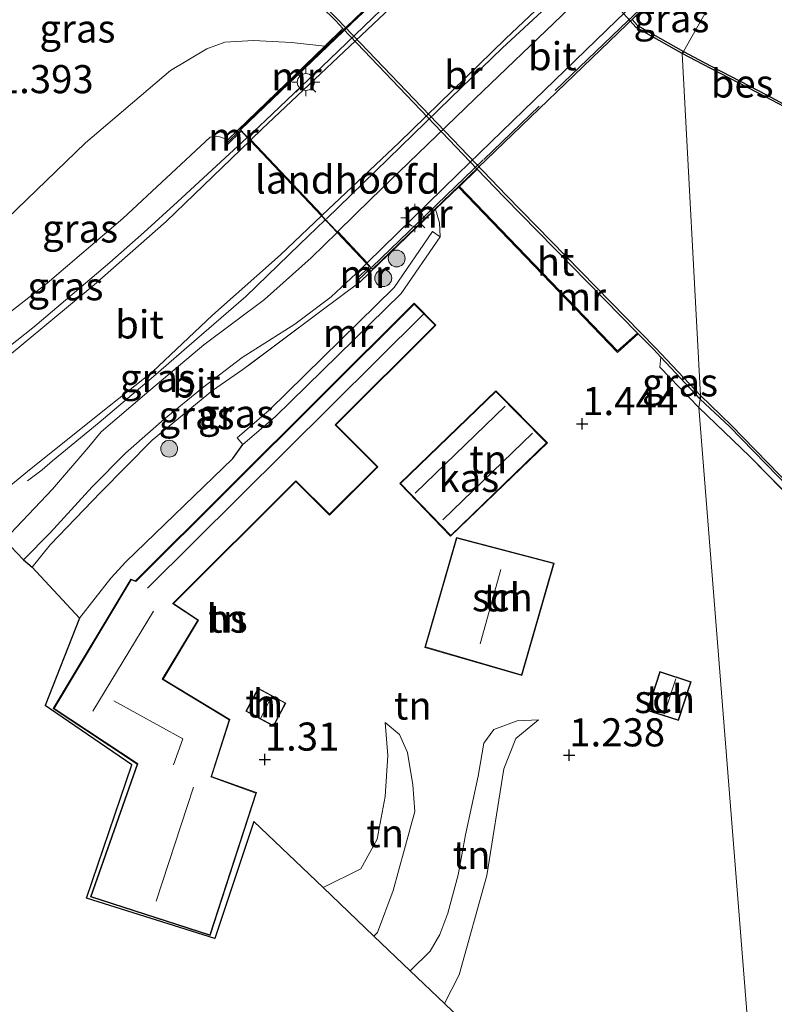
# Model space of a CAD drawing. Units: metres. Extents: x 119997 to 130005, y 449999 to 455002.
# Drawn here: x 127598 to 127665, y 451734 to 451822 of the extents above; entities that cross this region are included whole.
import ezdxf
from ezdxf.enums import TextEntityAlignment as Align

# ---------------------------------------------------------------- set-up
doc = ezdxf.new("R2010")
doc.units = ezdxf.units.M
doc.linetypes.add('IE-TERREINAFSCHEIDING', pattern=[10, 8, -2])
doc.layers.get('0').update_dxf_attribs({"lineweight": 25})
for name, color, linetype, lineweight in [('B-ME-BV-GELEIDECONSTRUCTIE-GELEIDERAIL-L-B1', 213, 'BV-GELEIDERAIL', 18), ('B-ME-BV-GELEIDECONSTRUCTIE-GELEIDERAIL-L-B2', 213, 'BV-GELEIDERAIL', 18), ('B-ME-GR-BOOM-S-B1', 93, 'Continuous', 18), ('B-ME-GW-KRUINLIJN-L-B1', 93, 'Continuous', 18), ('B-ME-GW-TEENLIJN-L-B1', 93, 'Continuous', 18), ('B-ME-IE-GRASLAND-GV-B6', 93, 'Continuous', 18), ('B-ME-IE-GRONDWERKLIJN-GROND_INGERICHT-GV-B6', 253, 'Continuous', 18), ('B-ME-IE-HULPGEOMETRIE-L-B1', 53, 'Continuous', 18), ('B-ME-IE-MEUBILAIR_WEGMEUBILAIR-LICHTMAST-S-B2', 8, 'Continuous', 18), ('B-ME-IE-TERREINAFSCHEIDING-RASTERHEKWERK-L-B1', 8, 'IE-TERREINAFSCHEIDING', 18), ('B-ME-IE-TERREINAFSCHEIDING-RASTERHEKWERK-L-B2', 8, 'IE-TERREINAFSCHEIDING', 18), ('B-ME-KG-KADASTRAAL-DAKRAND-L-B1', 13, 'Continuous', 18), ('B-ME-KG-KADASTRAAL-NOKLIJN-L-B1', 13, 'Continuous', 18), ('B-ME-KW-BRUG-GV-B7', 173, 'Continuous', 18), ('B-ME-KW-LANDHOOFD-GV-B6', 173, 'Continuous', 18), ('B-ME-MW-MUUR-GV-B6', 8, 'IE-TERREINAFSCHEIDING-KUNSTMATIG', 18), ('B-ME-MW-MUUR-L-B1', 8, 'IE-TERREINAFSCHEIDING-KUNSTMATIG', 18), ('B-ME-OB-WATERLIJN-L-B1', 133, 'OB-WATERLIJN', 18), ('B-ME-OG-BEBOUWING-GV-B6', 173, 'Continuous', 18), ('B-ME-OG-WATER-GV-B6', 153, 'Continuous', 18), ('B-ME-VH-VERH_SOORT-BITUMEN-GV-B6', 8, 'IE-TERREINAFSCHEIDING-NATUURLIJK-HOUTWAL', 18), ('B-ME-VH-VERH_SOORT-BITUMEN-GV-B7', 8, 'Continuous', 18), ('B-ME-VH-VERH_SOORT-HOUT-GV-B6', 8, 'Continuous', 18)]:
    doc.layers.add(name, color=color, linetype=linetype, lineweight=lineweight)
for name, color, linetype in [('B-ME-GW-HOOGTEPUNT-S-B1', 10, 'Continuous'), ('B-ME-IE-TERREINAFSCHEIDING-HAAG-L-B1', 10, 'Continuous'), ('B-ME-KG-KADASTRAAL-OPNAMEDTMGRENS-L-B1', 10, 'Continuous'), ('B-ME-MW-MUUR-L-B2', 10, 'Continuous'), ('B-ME-OB-BESCHOEIING-GV-B6', 10, 'Continuous')]:
    doc.layers.add(name, color=color, linetype=linetype)
doc.styles.add('NLCS-ISO', font='NLCS-ISO.TTF')
doc.linetypes.add('BV-GELEIDERAIL', pattern='A,10,-3,[108,NLCS.SHX,S=1,R=0,X=0,Y=0],-3', length=16)
doc.linetypes.add('IE-TERREINAFSCHEIDING-KUNSTMATIG', pattern='A,4,[82,NLCS.SHX,S=0.75,R=90,X=0,Y=0],4,-2', length=10)
doc.linetypes.add('IE-TERREINAFSCHEIDING-NATUURLIJK-HOUTWAL', pattern='A,7,-1.5,[67,NLCS.SHX,S=0.75,R=45,X=0,Y=0],-1.5,7,-1.5,[70,NLCS.SHX,S=0.75,R=0,X=0,Y=0],-1.5', length=20)
doc.linetypes.add('OB-WATERLIJN', pattern='A,10,[32,NLCS.SHX,S=2,R=0,X=0,Y=0],-12', length=22)

# ---------------------------------------------------------------- blocks, each defined once
blk = doc.blocks.new('hoogtepunt')
for p, q in [((-0.5, 0), (0.5, 0)), ((0, 0.5), (0, -0.5))]:
    blk.add_line(p, q)
blk = doc.blocks.new('boom')
h = blk.add_hatch(color=256)
edge = h.paths.add_edge_path()
edge.add_arc((0, 0), 0.75, 0, 360)
blk.add_circle((0, 0), 0.75)
blk = doc.blocks.new('lantaarnpaal')
for p, q in [((-0.884, 0.884), (-0.53, 0.53)), ((0, 0.75), (0, 1.25)), ((0.53, 0.53), (0.884, 0.884)), ((-0.75, 0), (-1.25, 0)), ((0.75, 0), (1.25, 0)), ((-0.53, -0.53), (-0.884, -0.884)), ((0, -0.75), (0, -1.25)), ((0.53, -0.53), (0.884, -0.884))]:
    blk.add_line(p, q)
blk.add_circle((0, 0), 0.75)

msp = doc.modelspace()

# ---------------------------------------------------------------- linework, layer by layer
at = {"layer": 'B-ME-BV-GELEIDECONSTRUCTIE-GELEIDERAIL-L-B1'}
for points in [[(127591.116, 451788.368, 4.861), (127592.115, 451789.178, 5.472), (127595.641, 451791.875, 5.647), (127599.059, 451794.587, 5.846), (127601.983, 451797.047, 5.942), (127605.902, 451800.375, 6.204), (127608.947, 451803.067, 6.389), (127611.944, 451805.779, 6.559), (127615.75, 451809.32, 6.789), (127618.085, 451811.467, 6.886)], [(127625.023, 451804.148, 6.85), (127622.818, 451802.022, 6.755), (127618.003, 451797.365, 6.543), (127612.965, 451792.994, 6.298), (127609.784, 451790.244, 6.211), (127604.968, 451786.149, 5.989), (127600.822, 451782.744, 5.869), (127599.891, 451781.963, 5.835), (127598.601, 451780.988, 5.253)]]:
    msp.add_polyline3d(points, dxfattribs=at)
at = {"layer": 'B-ME-BV-GELEIDECONSTRUCTIE-GELEIDERAIL-L-B2'}
for points in [[(127618.23, 451811.603, 6.893), (127619.756, 451813.007, 6.956), (127625.487, 451818.479, 7.089), (127632.3, 451825.037, 7.144), (127640.878, 451833.337, 7.139), (127649.466, 451841.662, 7.018), (127650.073, 451842.23, 6.981)], [(127657.075, 451834.894, 6.877), (127654.478, 451832.457, 7.005), (127650.676, 451828.717, 7.06), (127646.671, 451824.89, 7.183), (127640.808, 451819.442, 7.214), (127636.231, 451815.028, 7.191), (127628.448, 451807.45, 7), (127625.166, 451804.286, 6.858)]]:
    msp.add_polyline3d(points, dxfattribs=at)
at = {"layer": 'B-ME-GW-KRUINLIJN-L-B1'}
msp.add_line((127654.902, 451791.975, 1.043), (127654.812, 451791.074, 1.312), dxfattribs=at)
for points in [[(127585.553, 451786.713, 4.642), (127592.011, 451792.046, 4.715), (127600.332, 451798.551, 5.21), (127607.073, 451804.298, 5.499), (127614.849, 451811.521, 5.912), (127615.395, 451811.636, 5.922), (127615.797, 451811.531, 5.927), (127616.412, 451811.285, 5.945)], [(127617.73, 451790.864, 5.61), (127615.039, 451788.996, 5.455), (127609.667, 451784.589, 5.146), (127605.1, 451779.972, 5.007), (127600.609, 451775.269, 4.63), (127599.006, 451773.305, 4.52)], [(127629.401, 451740.483, 2.18), (127629.713, 451740.802, 2.178), (127631.097, 451744.543, 2.054), (127632.116, 451748.207, 1.795), (127633.019, 451751.583, 1.707), (127632.845, 451753.939, 1.66), (127632.374, 451756.805, 1.582), (127631.681, 451758.42, 1.494), (127630.382, 451759.497, 1.406)], [(127644.015, 451759.722, 1.339), (127642.14, 451759.636, 1.51), (127640.043, 451758.856, 1.619), (127639.169, 451757.644, 1.743), (127638.669, 451754.721, 1.759), (127637.526, 451749.489, 1.821), (127636.892, 451745.95, 1.94), (127635.969, 451742.526, 1.997), (127635.267, 451740.632, 2.049), (127634.393, 451739.141, 2.111), (127632.621, 451737.407, 2.143)]]:
    msp.add_polyline3d(points, dxfattribs=at)
at = {"layer": 'B-ME-GW-TEENLIJN-L-B1'}
msp.add_line((127603.206, 451768.774, 0.977), (127605.993, 451772.325, 1.236), dxfattribs=at)
for points in [[(127581.517, 451790.793, 1.607), (127587.095, 451795.565, 1.499), (127595.904, 451803.459, 1.53), (127603.748, 451811.02, 1.36), (127611.315, 451817.471, 1.268), (127614.525, 451819.402, 1.252), (127616.14, 451819.976, 1.216), (127618.691, 451820.12, 1.108), (127622.055, 451819.939, 1.067), (127625.026, 451819.623, 1.051)], [(127635.274, 451802.683, 1.685), (127635.216, 451803.925, 1.628), (127634.883, 451805.132, 1.616)], [(127630.382, 451759.497, 1.406), (127630.639, 451756.537, 1.267), (127630.409, 451752.892, 1.236), (127629.678, 451749.112, 1.256), (127628.227, 451746.458, 1.339), (127624.879, 451744.802, 1.393)], [(127635.68, 451734.485, 1.352), (127636.961, 451737.054, 1.376), (127639.43, 451745.883, 1.329), (127640.938, 451755.375, 1.246), (127642.015, 451758.068, 1.282), (127644.015, 451759.722, 1.339)]]:
    msp.add_polyline3d(points, dxfattribs=at)
at = {"layer": 'B-ME-IE-GRASLAND-GV-B6'}
for points in [[(127596.917, 451851.602, 1.098), (127602.636, 451845.637, 1.107), (127615.9, 451831.777, 1.049), (127625.968, 451821.899, 1), (127626.645, 451821.19, 1.002)], [(127659.345, 451823.444, 1.058), (127656.909, 451819.157, 1.053), (127652.83, 451821.453, 1.053), (127652.353, 451821.985, 1.053), (127655.564, 451825.066, 1.056), (127655.885, 451824.835, 1.056), (127657.48, 451824.084, 1.064), (127659.085, 451823.499, 1.059), (127659.345, 451823.444, 1.058)], [(127666.551, 451814.095, 1.033), (127664.295, 451815.294, 1.066), (127658.766, 451818.161, 1.053), (127656.909, 451819.157, 1.053), (127659.345, 451823.444, 1.058)], [(127626.645, 451821.19, 1.002), (127625.026, 451819.623, 1.051), (127622.055, 451819.939, 1.067), (127618.691, 451820.12, 1.108), (127616.14, 451819.976, 1.216), (127614.525, 451819.402, 1.252), (127611.315, 451817.471, 1.268), (127603.748, 451811.02, 1.36), (127595.904, 451803.459, 1.53)], [(127625.026, 451819.623, 1.051), (127616.412, 451811.285, 5.945), (127615.797, 451811.531, 5.927), (127615.395, 451811.636, 5.922), (127614.849, 451811.521, 5.912), (127607.073, 451804.298, 5.499), (127600.332, 451798.551, 5.21), (127592.011, 451792.046, 4.715), (127585.553, 451786.713, 4.642), (127581.517, 451790.793, 1.607), (127587.095, 451795.565, 1.499), (127595.904, 451803.459, 1.53), (127603.748, 451811.02, 1.36), (127611.315, 451817.471, 1.268), (127614.525, 451819.402, 1.252), (127616.14, 451819.976, 1.216), (127618.691, 451820.12, 1.108), (127622.055, 451819.939, 1.067), (127625.026, 451819.623, 1.051)], [(127618.377, 451811.231, 6.188), (127610.937, 451804.022, 5.868), (127604.531, 451798.418, 5.435), (127596.458, 451791.703, 5.027), (127587.52, 451784.484, 4.67), (127585.553, 451786.713, 4.642), (127592.011, 451792.046, 4.715), (127600.332, 451798.551, 5.21), (127607.073, 451804.298, 5.499), (127614.849, 451811.521, 5.912), (127615.395, 451811.636, 5.922), (127615.797, 451811.531, 5.927), (127616.412, 451811.285, 5.945), (127616.198, 451811.077, 6.084), (127616.379, 451810.886, 6.099), (127617.587, 451812.064, 6.216), (127618.377, 451811.231, 6.188)], [(127635.274, 451802.683, 1.685), (127634.614, 451803.135, 1.685), (127631.2, 451798.154, 5.225), (127620.068, 451787.245, 2.436), (127617.222, 451784.806, 1.556), (127617.743, 451784.199, 1.309), (127616.838, 451782.954, 1.37), (127607.35, 451773.778, 1.231), (127605.993, 451772.325, 1.236), (127603.206, 451768.774, 0.977), (127599.006, 451773.305, 4.52), (127600.609, 451775.269, 4.63), (127605.1, 451779.972, 5.007), (127609.667, 451784.589, 5.146), (127615.039, 451788.996, 5.455), (127617.73, 451790.864, 5.61), (127624.548, 451795.97, 5.888), (127628.174, 451798.664, 6.11), (127634.883, 451805.132, 1.616), (127635.216, 451803.925, 1.628), (127635.274, 451802.683, 1.685)], [(127626.114, 451803.07, 6.069), (127623.819, 451800.816, 6.017), (127619.663, 451797.09, 5.858), (127614.282, 451793.076, 5.62), (127609.005, 451788.631, 5.316), (127605.137, 451785.345, 5.182), (127604.045, 451784.004, 5.177), (127600.818, 451780.239, 5.027), (127596.547, 451775.741, 4.878), (127594.255, 451778.275, 4.911), (127598.606, 451781.791, 5.084), (127605.156, 451787.059, 5.28), (127609.714, 451790.68, 5.512), (127615.057, 451795.71, 5.76), (127621.09, 451801.074, 6.059), (127624.733, 451804.526, 6.129), (127626.114, 451803.07, 6.069)], [(127628.989, 451800.037, 6.077), (127627.904, 451798.969, 6.083), (127628.174, 451798.664, 6.11), (127624.548, 451795.97, 5.888), (127617.73, 451790.864, 5.61), (127615.039, 451788.996, 5.455), (127609.667, 451784.589, 5.146), (127605.1, 451779.972, 5.007), (127600.609, 451775.269, 4.63), (127599.006, 451773.305, 4.52), (127598.25, 451773.937, 4.667), (127600.597, 451776.341, 4.766), (127604.351, 451780.45, 4.972), (127607.319, 451783.429, 5.152), (127610.747, 451786.447, 5.199), (127614.147, 451789.254, 5.369), (127617.671, 451791.955, 5.555), (127622.353, 451794.916, 5.766), (127625.6, 451797.339, 5.926), (127627.812, 451799.399, 6.05), (127628.737, 451800.303, 6.075), (127628.989, 451800.037, 6.077)], [(127658.408, 451788.239, 1.078), (127658.288, 451787.486, 1.23), (127654.812, 451791.074, 1.312), (127654.902, 451791.975, 1.043), (127658.408, 451788.239, 1.078)], [(127680.695, 451766.765, 0.839), (127679.643, 451767.223, 1.013), (127678.575, 451767.87, 1.064), (127677.434, 451768.683, 1.094), (127676.61, 451769.371, 1.098), (127674.166, 451771.813, 1.207), (127672.19, 451773.752, 1.245), (127667.095, 451778.783, 1.313), (127662.825, 451783.127, 1.301), (127658.288, 451787.486, 1.23), (127658.408, 451788.239, 1.078), (127661.022, 451785.794, 0.92), (127665.308, 451781.377, 0.823), (127669.695, 451777.102, 0.806), (127674.172, 451772.701, 0.806), (127680.695, 451766.765, 0.839)]]:
    msp.add_polyline3d(points, dxfattribs=at)
at = {"layer": 'B-ME-IE-GRONDWERKLIJN-GROND_INGERICHT-GV-B6'}
for points in [[(127637.099, 451733.129, 1.235), (127635.68, 451734.485, 1.352), (127636.961, 451737.054, 1.376), (127639.43, 451745.883, 1.329), (127640.938, 451755.375, 1.246), (127642.015, 451758.068, 1.282), (127644.015, 451759.722, 1.339), (127642.14, 451759.636, 1.51), (127640.043, 451758.856, 1.619), (127639.169, 451757.644, 1.743), (127638.669, 451754.721, 1.759), (127637.526, 451749.489, 1.821), (127636.892, 451745.95, 1.94), (127635.969, 451742.526, 1.997), (127635.267, 451740.632, 2.049), (127634.393, 451739.141, 2.111), (127632.621, 451737.407, 2.143), (127629.401, 451740.483, 2.18), (127629.713, 451740.802, 2.178), (127631.097, 451744.543, 2.054), (127632.116, 451748.207, 1.795), (127633.019, 451751.583, 1.707), (127632.845, 451753.939, 1.66), (127632.374, 451756.805, 1.582), (127631.681, 451758.42, 1.494), (127630.382, 451759.497, 1.406), (127630.639, 451756.537, 1.267), (127630.409, 451752.892, 1.236), (127629.678, 451749.112, 1.256), (127628.227, 451746.458, 1.339), (127624.879, 451744.802, 1.393), (127618.725, 451750.681, 1.339), (127615.241, 451740.29, 1.271), (127603.85, 451743.86, 1.24), (127607.863, 451755.708, 1.085), (127600.553, 451760.735, 0.878), (127600.158, 451761.007, 0.878), (127603.206, 451768.774, 0.977), (127605.993, 451772.325, 1.236), (127607.35, 451773.778, 1.231), (127616.838, 451782.954, 1.37), (127617.743, 451784.199, 1.309), (127620.609, 451786.655, 1.298), (127631.816, 451797.637, 1.633), (127635.274, 451802.683, 1.685), (127635.216, 451803.925, 1.628), (127634.883, 451805.132, 1.616), (127636.917, 451807.091, 1.35), (127651.053, 451792.385, 1.473), (127652.898, 451794.048, 1.386)], [(127608.207, 451772.08, 1.085), (127607.783, 451772.234, 1.085), (127600.885, 451760.72, 0.878), (127608.347, 451755.783, 1.085), (127604.191, 451743.991, 1.24), (127614.836, 451740.529, 1.271), (127618.959, 451753.244, 1.339), (127614.962, 451754.675, 1.147), (127616.598, 451759.742, 1.194), (127610.649, 451763.342, 1.085), (127613.807, 451768.595, 1.085), (127611.577, 451770.064, 1.085), (127622.458, 451780.911, 1.194), (127625.434, 451777.926, 1.246), (127629.743, 451782.223, 1.551), (127626.016, 451785.962, 1.572), (127634.903, 451794.821, 1.681), (127632.967, 451796.762, 1.51), (127608.207, 451772.08, 1.085)], [(127652.898, 451794.048, 1.386), (127654.25, 451792.67, 1.037), (127654.902, 451791.975, 1.043), (127654.812, 451791.074, 1.312), (127658.288, 451787.486, 1.23), (127664.483, 451709.505, 1.59)], [(127644.822, 451784.341, 1.71), (127640.23, 451788.982, 1.71), (127631.688, 451780.749, 1.71), (127636.218, 451776.048, 1.71), (127644.822, 451784.341, 1.71)], [(127664.483, 451709.505, 1.59), (127658.288, 451787.486, 1.23), (127662.825, 451783.127, 1.301), (127667.095, 451778.783, 1.313), (127672.19, 451773.752, 1.245), (127674.166, 451771.813, 1.207)], [(127645.427, 451773.651, 1.727), (127636.746, 451775.934, 1.727), (127633.926, 451766.164, 1.727), (127642.548, 451763.675, 1.727), (127645.427, 451773.651, 1.727)], [(127653.683, 451760.543, 1.289), (127656.48, 451759.659, 1.289), (127657.596, 451763.104, 1.289), (127654.806, 451764.008, 1.289), (127653.683, 451760.543, 1.289)], [(127619.098, 451762.536, 1.266), (127617.999, 451760.479, 1.194), (127620.478, 451759.154, 1.266), (127621.577, 451761.211, 1.287), (127619.098, 451762.536, 1.266)], [(127629.401, 451740.483, 2.18), (127624.879, 451744.802, 1.393), (127628.227, 451746.458, 1.339), (127629.678, 451749.112, 1.256), (127630.409, 451752.892, 1.236), (127630.639, 451756.537, 1.267), (127630.382, 451759.497, 1.406), (127631.681, 451758.42, 1.494), (127632.374, 451756.805, 1.582), (127632.845, 451753.939, 1.66), (127633.019, 451751.583, 1.707), (127632.116, 451748.207, 1.795), (127631.097, 451744.543, 2.054), (127629.713, 451740.802, 2.178), (127629.401, 451740.483, 2.18)], [(127635.68, 451734.485, 1.352), (127632.621, 451737.407, 2.143), (127634.393, 451739.141, 2.111), (127635.267, 451740.632, 2.049), (127635.969, 451742.526, 1.997), (127636.892, 451745.95, 1.94), (127637.526, 451749.489, 1.821), (127638.669, 451754.721, 1.759), (127639.169, 451757.644, 1.743), (127640.043, 451758.856, 1.619), (127642.14, 451759.636, 1.51), (127644.015, 451759.722, 1.339), (127642.015, 451758.068, 1.282), (127640.938, 451755.375, 1.246), (127639.43, 451745.883, 1.329), (127636.961, 451737.054, 1.376), (127635.68, 451734.485, 1.352)]]:
    msp.add_polyline3d(points, dxfattribs=at)
at = {"layer": 'B-ME-IE-HULPGEOMETRIE-L-B1'}
msp.add_polyline3d([(127664.483, 451709.505, 1.59), (127658.288, 451787.486, 1.23), (127658.408, 451788.239, 1.078), (127658.437, 451788.576, 0.5), (127656.811, 451818.983, 0.5), (127656.909, 451819.157, 1.053), (127659.345, 451823.444, 1.058), (127667.452, 451836.47, 5.725), (127666.925, 451837.026, 5.769), (127664.437, 451839.651, 5.792), (127663.086, 451841.078, 5.843), (127656.738, 451847.775, 5.938), (127655.13, 451849.295, 5.652), (127652.734, 451854.605, 1.569), (127652.466, 451858.066, 1.525), (127652.361, 451859.355, 0.171), (127652.141, 451861.696, 0.171), (127652.04, 451863.577, 0.845), (127650.884, 451904.516, 0.628)], dxfattribs=at)
at = {"layer": 'B-ME-IE-TERREINAFSCHEIDING-HAAG-L-B1'}
msp.add_polyline3d([(127605.993, 451772.325, 1.236), (127607.35, 451773.778, 1.231), (127616.838, 451782.954, 1.37), (127617.743, 451784.199, 1.309)], dxfattribs=at)
at = {"layer": 'B-ME-IE-TERREINAFSCHEIDING-RASTERHEKWERK-L-B1'}
msp.add_line((127654.812, 451791.074, 1.312), (127658.288, 451787.486, 1.23), dxfattribs=at)
for points in [[(127628.174, 451798.664, 6.11), (127624.548, 451795.97, 5.888), (127617.73, 451790.864, 5.61)], [(127658.288, 451787.486, 1.23), (127662.825, 451783.127, 1.301), (127667.095, 451778.783, 1.313), (127672.19, 451773.752, 1.245), (127674.166, 451771.813, 1.207)]]:
    msp.add_polyline3d(points, dxfattribs=at)
at = {"layer": 'B-ME-IE-TERREINAFSCHEIDING-RASTERHEKWERK-L-B2'}
for p, q in [((127639.837, 451833.437, 6.44), (127627.472, 451821.7, 6.44)), ((127651.287, 451821.223, 6.44), (127639.154, 451809.549, 6.44))]:
    msp.add_line(p, q, dxfattribs=at)
at = {"layer": 'B-ME-KG-KADASTRAAL-DAKRAND-L-B1'}
for points in [[(127608.221, 451772.022, 4.282), (127608.256, 451772.057, 3.63), (127632.967, 451796.692, 3.63), (127634.833, 451794.821, 3.826), (127625.946, 451785.962, 3.976), (127625.981, 451785.927, 3.252), (127629.673, 451782.223, 3.252), (127625.434, 451777.996, 3.257), (127622.493, 451780.946, 3.257), (127622.458, 451780.981, 3.671), (127611.533, 451770.091, 3.671), (127611.498, 451770.056, 4.473), (127613.74, 451768.579, 3.858), (127610.581, 451763.325, 4.023), (127616.539, 451759.719, 3.826), (127614.914, 451754.693, 3.826), (127614.899, 451754.645, 6.936), (127618.897, 451753.214, 4.354), (127614.804, 451740.592, 4.261), (127604.255, 451744.022, 4.359), (127608.407, 451755.803, 4.406), (127608.365, 451755.831, 3.899), (127600.953, 451760.736, 3.899), (127607.804, 451772.173, 4.075), (127608.221, 451772.022, 4.282)], [(127644.751, 451784.341, 4.118), (127636.22, 451776.119, 4.118), (127631.758, 451780.748, 4.118), (127640.229, 451788.912, 4.118), (127644.751, 451784.341, 4.118)], [(127645.365, 451773.616, 4.482), (127642.514, 451763.737, 4.478), (127633.988, 451766.198, 4.536), (127636.781, 451775.873, 4.527), (127645.365, 451773.616, 4.482)], [(127653.746, 451760.575, 2.817), (127654.838, 451763.945, 2.817), (127657.533, 451763.071, 2.817), (127656.448, 451759.721, 2.817), (127653.746, 451760.575, 2.817)], [(127619.119, 451762.468, 2.978), (127621.509, 451761.19, 2.994), (127620.457, 451759.222, 2.978), (127618.067, 451760.5, 2.947), (127619.119, 451762.468, 2.978)]]:
    msp.add_polyline3d(points, dxfattribs=at)
at = {"layer": 'B-ME-KG-KADASTRAAL-NOKLIJN-L-B1'}
for p, q in [((127633.789, 451795.797, 4.24), (127609.277, 451771.421, 4.468)), ((127641.066, 451787.604, 4.755), (127633.051, 451779.878, 4.755)), ((127635.511, 451777.513, 4.755), (127643.488, 451785.201, 4.755)), ((127638.834, 451766.481, 7.163), (127640.674, 451773.096, 7.221)), ((127609.796, 451769.375, 6.072), (127604.408, 451760.496, 6.025)), ((127655.214, 451760.221, 4.131), (127656.23, 451763.377, 4.131)), ((127619.342, 451759.875, 3.897), (127620.283, 451761.788, 3.894)), ((127613.354, 451753.744, 8.721), (127610.022, 451743.598, 8.674))]:
    msp.add_line(p, q, dxfattribs=at)
msp.add_polyline3d([(127606.281, 451761.419, 5.436), (127612.392, 451758.029, 5.487), (127611.586, 451755.733, 5.498)], dxfattribs=at)
at = {"layer": 'B-ME-KG-KADASTRAAL-OPNAMEDTMGRENS-L-B1'}
for points in [[(127513.477, 451864.847, 0.306), (127541.817, 451833.813, 0.306), (127563.642, 451809.896, 0.384), (127576.787, 451796.161, 0.669), (127578.415, 451794.28, 0.414), (127579.424, 451793.132, 1.537), (127581.517, 451790.793, 1.607), (127585.553, 451786.713, 4.642), (127587.52, 451784.484, 4.67), (127594.255, 451778.275, 4.911), (127596.547, 451775.741, 4.878), (127598.25, 451773.937, 4.667), (127599.006, 451773.305, 4.52), (127603.206, 451768.774, 0.977), (127600.158, 451761.007, 0.878)], [(127664.483, 451709.505, 1.59), (127661.359, 451711.924, 1.776), (127637.099, 451733.129, 1.235), (127635.68, 451734.485, 1.352), (127632.621, 451737.407, 2.143), (127629.401, 451740.483, 2.18), (127624.879, 451744.802, 1.393), (127618.725, 451750.681, 1.339), (127615.241, 451740.29, 1.271), (127603.85, 451743.86, 1.24), (127607.863, 451755.708, 1.085), (127600.553, 451760.735, 0.878), (127600.158, 451761.007, 0.878)]]:
    msp.add_polyline3d(points, dxfattribs=at)
at = {"layer": 'B-ME-KW-BRUG-GV-B7'}
msp.add_polyline3d([(127629.278, 451799.804, 6.077), (127617.48, 451812.249, 6.216), (127649.447, 451842.958, 6.107), (127661.25, 451830.592, 6.107), (127629.278, 451799.804, 6.077)], dxfattribs=at)
at = {"layer": 'B-ME-KW-LANDHOOFD-GV-B6'}
msp.add_polyline3d([(127638.585, 451808.697, 1.038), (127636.99, 451807.16, 1.038), (127636.917, 451807.091, 1.35), (127634.883, 451805.132, 1.616), (127628.174, 451798.664, 6.11), (127627.904, 451798.969, 6.083), (127628.989, 451800.037, 6.077), (127628.737, 451800.303, 6.075), (127626.114, 451803.07, 6.069), (127624.733, 451804.526, 6.129), (127618.377, 451811.231, 6.188), (127617.587, 451812.064, 6.216), (127616.379, 451810.886, 6.099), (127616.198, 451811.077, 6.084), (127616.412, 451811.285, 5.945), (127625.026, 451819.623, 1.051), (127626.645, 451821.19, 1.002), (127638.585, 451808.697, 1.038)], dxfattribs=at)
at = {"layer": 'B-ME-MW-MUUR-GV-B6'}
for points in [[(127652.828, 451794.119, 1.08), (127652.898, 451794.048, 1.386), (127651.053, 451792.385, 1.473), (127636.917, 451807.091, 1.35), (127636.99, 451807.16, 1.038), (127651.058, 451792.524, 1.038), (127652.828, 451794.119, 1.08)], [(127635.274, 451802.683, 1.685), (127631.816, 451797.637, 1.633), (127620.609, 451786.655, 1.298), (127617.743, 451784.199, 1.309), (127617.222, 451784.806, 1.556), (127620.068, 451787.245, 2.436), (127631.2, 451798.154, 5.225), (127634.614, 451803.135, 1.685), (127635.274, 451802.683, 1.685)]]:
    msp.add_polyline3d(points, dxfattribs=at)
at = {"layer": 'B-ME-MW-MUUR-L-B1'}
for p, q in [((127616.313, 451811.008, 6.917), (127617.505, 451812.15, 6.941)), ((127628.008, 451798.822, 6.885), (127629.123, 451799.895, 6.914))]:
    msp.add_line(p, q, dxfattribs=at)
at = {"layer": 'B-ME-MW-MUUR-L-B2'}
for p, q in [((127661.149, 451830.624, 6.92), (127651.323, 451821.258, 7.165)), ((127617.576, 451812.219, 6.943), (127627.436, 451821.666, 7.141)), ((127629.195, 451799.964, 6.917), (127639.118, 451809.514, 7.18))]:
    msp.add_line(p, q, dxfattribs=at)
at = {"layer": 'B-ME-OB-BESCHOEIING-GV-B6'}
for points in [[(127590.874, 451858.273, 0.5), (127602.841, 451845.79, 0.5), (127616.076, 451831.944, 0.5), (127626.135, 451822.065, 0.5), (127641.179, 451806.337, 0.5), (127654.43, 451792.816, 0.5), (127658.437, 451788.576, 0.5), (127658.408, 451788.239, 1.078), (127654.902, 451791.975, 1.043), (127654.25, 451792.67, 1.037), (127652.898, 451794.048, 1.386), (127652.828, 451794.119, 1.08), (127641.002, 451806.168, 1.045), (127638.585, 451808.697, 1.038), (127626.645, 451821.19, 1.002), (127625.968, 451821.899, 1), (127615.9, 451831.777, 1.049), (127602.636, 451845.637, 1.107), (127596.917, 451851.602, 1.098), (127595.016, 451853.585, 1.095), (127590.668, 451858.119, 1.066), (127574.756, 451874.986, 1.012), (127560.58, 451889.647, 1.02)], [(127652.353, 451821.985, 1.053), (127652.83, 451821.453, 1.053), (127656.909, 451819.157, 1.053), (127656.811, 451818.983, 0.5), (127652.703, 451821.295, 0.5), (127640.307, 451835.062, 0.5)], [(127666.551, 451814.095, 1.033), (127666.451, 451813.922, 0.5), (127664.202, 451815.117, 0.5), (127658.673, 451817.984, 0.5), (127656.811, 451818.983, 0.5), (127656.909, 451819.157, 1.053), (127658.766, 451818.161, 1.053), (127664.295, 451815.294, 1.066), (127666.551, 451814.095, 1.033)], [(127665.308, 451781.377, 0.823), (127661.022, 451785.794, 0.92), (127658.408, 451788.239, 1.078), (127658.437, 451788.576, 0.5), (127661.165, 451785.934, 0.5), (127665.45, 451781.518, 0.5)]]:
    msp.add_polyline3d(points, dxfattribs=at)
at = {"layer": 'B-ME-OB-WATERLIJN-L-B1'}
for points in [[(127590.874, 451858.273, 0.5), (127602.841, 451845.79, 0.5), (127616.076, 451831.944, 0.5), (127626.135, 451822.065, 0.5), (127641.179, 451806.337, 0.5), (127654.43, 451792.816, 0.5), (127658.437, 451788.576, 0.5)], [(127638.858, 451840.959, 0.5), (127640.307, 451835.062, 0.5), (127652.703, 451821.295, 0.5), (127656.811, 451818.983, 0.5)], [(127666.451, 451813.922, 0.5), (127664.202, 451815.117, 0.5), (127658.673, 451817.984, 0.5), (127656.811, 451818.983, 0.5)], [(127658.437, 451788.576, 0.5), (127661.165, 451785.934, 0.5), (127665.45, 451781.518, 0.5), (127669.835, 451777.245, 0.5), (127674.309, 451772.846, 0.5), (127680.825, 451766.917, 0.5), (127685.364, 451763.267, 0.5), (127692.082, 451757.851, 0.5), (127695.931, 451754.882, 0.5), (127701.709, 451751.02, 0.5), (127707.646, 451746.867, 0.5), (127711.216, 451744.471, 0.5)]]:
    msp.add_polyline3d(points, dxfattribs=at)
at = {"layer": 'B-ME-OG-BEBOUWING-GV-B6'}
for points in [[(127608.207, 451772.08, 1.085), (127632.967, 451796.762, 1.51), (127634.903, 451794.821, 1.681), (127626.016, 451785.962, 1.572), (127629.743, 451782.223, 1.551), (127625.434, 451777.926, 1.246), (127622.458, 451780.911, 1.194), (127611.577, 451770.064, 1.085), (127613.807, 451768.595, 1.085), (127610.649, 451763.342, 1.085), (127616.598, 451759.742, 1.194), (127614.962, 451754.675, 1.147), (127618.959, 451753.244, 1.339), (127614.836, 451740.529, 1.271), (127604.191, 451743.991, 1.24), (127608.347, 451755.783, 1.085), (127600.885, 451760.72, 0.878), (127607.783, 451772.234, 1.085), (127608.207, 451772.08, 1.085)], [(127636.218, 451776.048, 1.71), (127631.688, 451780.749, 1.71), (127640.23, 451788.982, 1.71), (127644.822, 451784.341, 1.71), (127636.218, 451776.048, 1.71)], [(127645.427, 451773.651, 1.727), (127642.548, 451763.675, 1.727), (127633.926, 451766.164, 1.727), (127636.746, 451775.934, 1.727), (127645.427, 451773.651, 1.727)], [(127653.683, 451760.543, 1.289), (127654.806, 451764.008, 1.289), (127657.596, 451763.104, 1.289), (127656.48, 451759.659, 1.289), (127653.683, 451760.543, 1.289)], [(127619.098, 451762.536, 1.266), (127621.577, 451761.211, 1.287), (127620.478, 451759.154, 1.266), (127617.999, 451760.479, 1.194), (127619.098, 451762.536, 1.266)]]:
    msp.add_polyline3d(points, dxfattribs=at)
at = {"layer": 'B-ME-OG-WATER-GV-B6'}
for points in [[(127590.034, 451891.997, 0.5), (127602.716, 451880.172, 0.5), (127609.035, 451873.109, 0.5), (127612.085, 451869.289, 0.5), (127612.019, 451868.426, 0.5), (127615.416, 451864.08, 0.5), (127620.648, 451857.851, 0.5), (127622.72, 451857.58, 0.5), (127627.343, 451851.345, 0.5), (127631.175, 451848.047, 0.5), (127632.159, 451847.793, 0.5), (127634.461, 451848.239, 0.5), (127637.953, 451844.748, 0.5), (127638.858, 451840.959, 0.5), (127640.307, 451835.062, 0.5), (127652.703, 451821.295, 0.5), (127656.811, 451818.983, 0.5), (127658.437, 451788.576, 0.5), (127654.43, 451792.816, 0.5), (127641.179, 451806.337, 0.5), (127626.135, 451822.065, 0.5), (127616.076, 451831.944, 0.5), (127602.841, 451845.79, 0.5), (127590.874, 451858.273, 0.5)], [(127748.401, 451722.946, 0.5), (127738.319, 451728.269, 0.5), (127729.202, 451733.031, 0.5), (127723.657, 451736.209, 0.5), (127717.461, 451740.281, 0.5), (127713.63, 451742.852, 0.5), (127713.659, 451742.895, 0.5), (127711.253, 451744.526, 0.5), (127711.216, 451744.471, 0.5), (127707.646, 451746.867, 0.5), (127701.709, 451751.02, 0.5), (127695.931, 451754.882, 0.5), (127692.082, 451757.851, 0.5), (127685.364, 451763.267, 0.5), (127680.825, 451766.917, 0.5), (127674.309, 451772.846, 0.5), (127669.835, 451777.245, 0.5), (127665.45, 451781.518, 0.5), (127661.165, 451785.934, 0.5), (127658.437, 451788.576, 0.5), (127656.811, 451818.983, 0.5), (127658.673, 451817.984, 0.5), (127664.202, 451815.117, 0.5), (127666.451, 451813.922, 0.5)]]:
    msp.add_polyline3d(points, dxfattribs=at)
at = {"layer": 'B-ME-VH-VERH_SOORT-BITUMEN-GV-B6'}
for points in [[(127624.733, 451804.526, 6.129), (127621.09, 451801.074, 6.059), (127615.057, 451795.71, 5.76), (127609.714, 451790.68, 5.512), (127605.156, 451787.059, 5.28), (127598.606, 451781.791, 5.084), (127594.255, 451778.275, 4.911), (127587.52, 451784.484, 4.67), (127596.458, 451791.703, 5.027), (127604.531, 451798.418, 5.435), (127610.937, 451804.022, 5.868), (127618.377, 451811.231, 6.188), (127624.733, 451804.526, 6.129)], [(127628.737, 451800.303, 6.075), (127627.812, 451799.399, 6.05), (127625.6, 451797.339, 5.926), (127622.353, 451794.916, 5.766), (127617.671, 451791.955, 5.555), (127614.147, 451789.254, 5.369), (127610.747, 451786.447, 5.199), (127607.319, 451783.429, 5.152), (127604.351, 451780.45, 4.972), (127600.597, 451776.341, 4.766), (127598.25, 451773.937, 4.667), (127596.547, 451775.741, 4.878), (127600.818, 451780.239, 5.027), (127604.045, 451784.004, 5.177), (127605.137, 451785.345, 5.182), (127609.005, 451788.631, 5.316), (127614.282, 451793.076, 5.62), (127619.663, 451797.09, 5.858), (127623.819, 451800.816, 6.017), (127626.114, 451803.07, 6.069), (127628.737, 451800.303, 6.075)]]:
    msp.add_polyline3d(points, dxfattribs=at)
at = {"layer": 'B-ME-VH-VERH_SOORT-BITUMEN-GV-B7'}
for points in [[(127656.651, 451835.338, 6.11), (127650.133, 451828.845, 6.27), (127641.103, 451820.29, 6.332), (127631.642, 451811.075, 6.26), (127624.805, 451804.595, 6.129), (127618.449, 451811.299, 6.191), (127619.459, 451812.279, 6.234), (127631.41, 451823.554, 6.363), (127643.073, 451834.944, 6.353), (127650.322, 451841.969, 6.117), (127656.651, 451835.338, 6.11)], [(127660.701, 451831.094, 6.104), (127657.659, 451828.348, 6.194), (127650.975, 451821.91, 6.344), (127642.73, 451813.931, 6.323), (127636.841, 451808.231, 6.297), (127628.808, 451800.372, 6.078), (127626.184, 451803.14, 6.07), (127629.124, 451806.027, 6.136), (127638.355, 451814.946, 6.317), (127646.092, 451822.35, 6.337), (127652.058, 451828.242, 6.203), (127658.084, 451833.836, 6.075), (127660.701, 451831.094, 6.104)]]:
    msp.add_polyline3d(points, dxfattribs=at)
at = {"layer": 'B-ME-VH-VERH_SOORT-HOUT-GV-B6'}
msp.add_polyline3d([(127652.828, 451794.119, 1.08), (127651.058, 451792.524, 1.038), (127636.99, 451807.16, 1.038), (127638.585, 451808.697, 1.038), (127641.002, 451806.168, 1.045), (127652.828, 451794.119, 1.08)], dxfattribs=at)

# ---------------------------------------------------------------- block references
at = {"layer": 'B-ME-GR-BOOM-S-B1', "rotation": 90}
for p in [(127631.419, 451800.742, 5.402), (127630.225, 451799.002, 5.448), (127611.188, 451783.83, 4.501)]:
    msp.add_blockref('boom', p, dxfattribs=at)
at = {"layer": 'B-ME-GW-HOOGTEPUNT-S-B1', "rotation": 90}
for p in [(127647.913, 451786.038, 1.444), (127647.913, 451786.038, 1.444), (127619.695, 451756.2, 1.31), (127619.695, 451756.2, 1.31), (127646.763, 451756.577, 1.238), (127646.763, 451756.577, 1.238)]:
    msp.add_blockref('hoogtepunt', p, dxfattribs=at)
at = {"layer": 'B-ME-IE-MEUBILAIR_WEGMEUBILAIR-LICHTMAST-S-B2', "rotation": 90}
for p in [(127623.333, 451816.435, 6.27), (127633.035, 451804.348, 6.175)]:
    msp.add_blockref('lantaarnpaal', p, dxfattribs=at)

# ---------------------------------------------------------------- texts
at = {"layer": 'B-ME-GW-HOOGTEPUNT-S-B1', "ltscale": 0.2, "style": 'NLCS-ISO'}
for s, p in [('1.393', (127595.958, 451814.662, 1.393)), ('1.393', (127595.958, 451814.662, 1.393)), ('1.444', (127647.913, 451786.038, 1.444)), ('1.444', (127647.913, 451786.038, 1.444)), ('1.238', (127646.763, 451756.577, 1.238)), ('1.238', (127646.763, 451756.577, 1.238)), ('1.31', (127619.695, 451756.2, 1.31)), ('1.31', (127619.695, 451756.2, 1.31))]:
    msp.add_text(s, height=2.5, dxfattribs=at).set_placement(p, align=Align.BOTTOM_LEFT)
at = {"layer": 'B-ME-IE-GRASLAND-GV-B6', "ltscale": 0.2, "style": 'NLCS-ISO'}
for p in [(127655.849, 451822.1115), (127603.0345, 451821.1975), (127603.2715, 451803.4165), (127601.965, 451798.274), (127610.1845, 451790.1335), (127656.61, 451789.7305), (127613.6195, 451786.804), (127617.14, 451786.953)]:
    msp.add_text('gras', height=2.5, dxfattribs=at).set_placement(p, align=Align.MIDDLE_CENTER)
at = {"layer": 'B-ME-IE-GRONDWERKLIJN-GROND_INGERICHT-GV-B6', "ltscale": 0.2, "style": 'NLCS-ISO'}
for p in [(127639.556, 451782.8922), (127640.8148, 451770.615), (127616.3436, 451768.7202), (127655.2496, 451761.5714), (127619.65, 451761.1832), (127632.8503, 451760.9885), (127630.3907, 451749.6375), (127638.0828, 451747.7102)]:
    msp.add_text('tn', height=2.5, dxfattribs=at).set_placement(p, align=Align.MIDDLE_CENTER)
at = {"layer": 'B-ME-KW-BRUG-GV-B7', "ltscale": 0.2, "style": 'NLCS-ISO'}
msp.add_text('br', height=2.5, dxfattribs=at).set_placement((127637.3466, 451817.0814), align=Align.MIDDLE_CENTER)
at = {"layer": 'B-ME-KW-LANDHOOFD-GV-B6', "ltscale": 0.2, "style": 'NLCS-ISO'}
msp.add_text('landhoofd', height=2.5, dxfattribs=at).set_placement((127627.0686, 451807.7612), align=Align.MIDDLE_CENTER)
at = {"layer": 'B-ME-MW-MUUR-GV-B6', "ltscale": 0.2, "style": 'NLCS-ISO'}
for p in [(127647.796, 451797.3494), (127627.0911, 451794.133)]:
    msp.add_text('mr', height=2.5, dxfattribs=at).set_placement(p, align=Align.MIDDLE_CENTER)
at = {"layer": 'B-ME-MW-MUUR-L-B1', "ltscale": 0.2, "style": 'NLCS-ISO'}
for p in [(127616.909, 451811.579), (127628.5655, 451799.3585)]:
    msp.add_text('mr', height=2.5, dxfattribs=at).set_placement(p, align=Align.MIDDLE_CENTER)
at = {"layer": 'B-ME-MW-MUUR-L-B2', "ltscale": 0.2, "style": 'NLCS-ISO'}
for p in [(127622.506, 451816.9425), (127634.1565, 451804.739)]:
    msp.add_text('mr', height=2.5, dxfattribs=at).set_placement(p, align=Align.MIDDLE_CENTER)
at = {"layer": 'B-ME-OB-BESCHOEIING-GV-B6', "ltscale": 0.2, "style": 'NLCS-ISO'}
msp.add_text('bes', height=2.5, dxfattribs=at).set_placement((127662.1343, 451816.312), align=Align.MIDDLE_CENTER)
at = {"layer": 'B-ME-OG-BEBOUWING-GV-B6', "ltscale": 0.2, "style": 'NLCS-ISO'}
for s, p in [('kas', (127637.8352, 451781.2336)), ('sch', (127640.8148, 451770.615)), ('hs', (127616.3436, 451768.7202)), ('h', (127619.65, 451761.1832)), ('sch', (127655.2496, 451761.5714))]:
    msp.add_text(s, height=2.5, dxfattribs=at).set_placement(p, align=Align.MIDDLE_CENTER)
at = {"layer": 'B-ME-VH-VERH_SOORT-BITUMEN-GV-B6', "ltscale": 0.2, "style": 'NLCS-ISO'}
for p in [(127608.5513, 451794.8845), (127613.6072, 451789.6231)]:
    msp.add_text('bit', height=2.5, dxfattribs=at).set_placement(p, align=Align.MIDDLE_CENTER)
at = {"layer": 'B-ME-VH-VERH_SOORT-BITUMEN-GV-B7', "ltscale": 0.2, "style": 'NLCS-ISO'}
msp.add_text('bit', height=2.5, dxfattribs=at).set_placement((127645.2548, 451818.7324), align=Align.MIDDLE_CENTER)
at = {"layer": 'B-ME-VH-VERH_SOORT-HOUT-GV-B6', "ltscale": 0.2, "style": 'NLCS-ISO'}
msp.add_text('ht', height=2.5, dxfattribs=at).set_placement((127645.5485, 451800.4645), align=Align.MIDDLE_CENTER)

doc.saveas('drawing.dxf')
